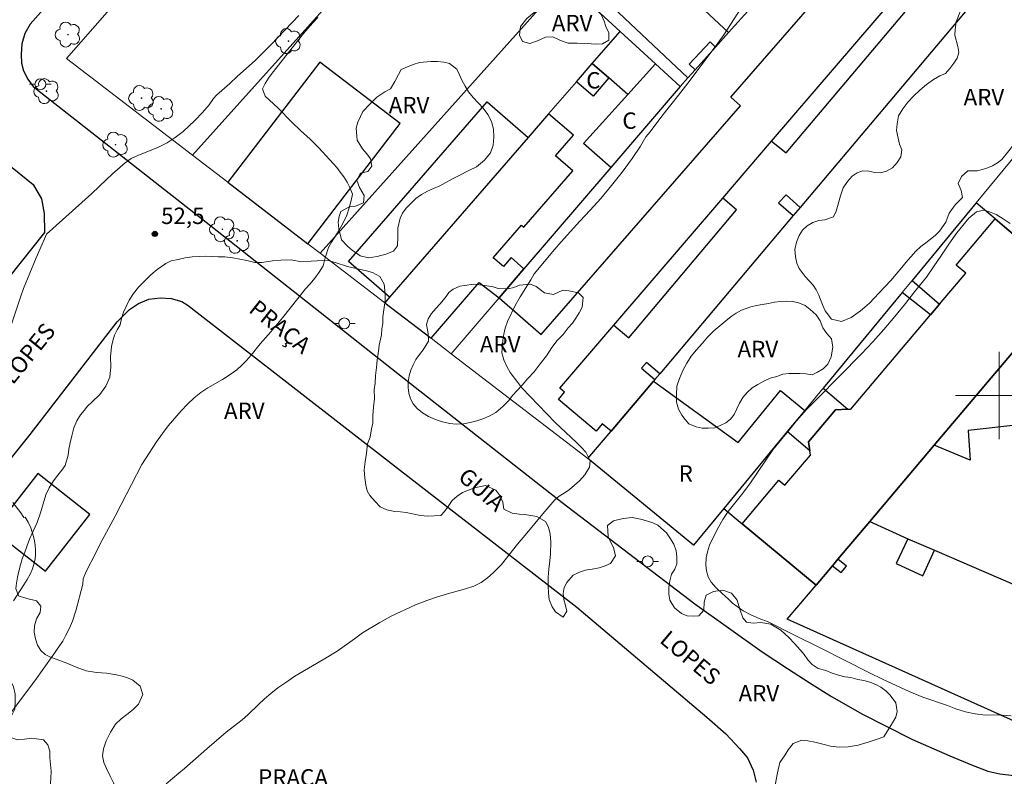
# Model space of a CAD drawing. Units: metres. Extents: x 279256 to 279772, y 1670456 to 1671021.
# Drawn here: x 279510 to 279600, y 1670865 to 1670934 of the extents above; entities that cross this region are included whole.
import ezdxf

# ---------------------------------------------------------------- set-up
doc = ezdxf.new("R2010")
doc.units = ezdxf.units.M
doc.header["$MEASUREMENT"] = 0
for name, color, linetype, lineweight, true_color in [('Arvores_Isoladas', 7, 'Continuous', 18, 0x00ff33), ('Curvas_Intermediarias', 7, 'Continuous', 9, 0x783c14), ('Pto_Cotado', 7, 'Continuous', 9, 0x783c14), ('Topon_Pto_Cotado', 7, 'Continuous', 9, 0x783c14), ('Topon_Vegetacao', 7, 'Continuous', 9, 0x00ff33), ('Vegetacao', 7, 'Orla8', 9, 0x00ff33)]:
    doc.layers.add(name, color=color, linetype=linetype, lineweight=lineweight, true_color=true_color)
for name, color, linetype, lineweight in [('Edificacoes', 7, 'Continuous', 30), ('Malha_Coordenadas', 7, 'Continuous', 15), ('Muro_Grade', 8, 'Continuous', 20), ('Pavimentacao_Asfaltica_Mfio', 10, 'Continuous', 30), ('Pavimentacao_Nao_Asfaltica_Mfio', 10, 'Continuous', 30), ('Poste', 7, 'Continuous', 9), ('Topon_de_Vias', 7, 'Continuous', 9), ('Topon_Fundacao_Const_Ruinas', 7, 'Continuous', 9), ('Topon_Praca_Parque', 7, 'Continuous', 9)]:
    doc.layers.add(name, color=color, linetype=linetype, lineweight=lineweight)
doc.styles.add('Arial', font='arial.ttf', dxfattribs={"height": 1.5})
doc.styles.get("Standard").update_dxf_attribs({"font": 'arial.ttf'})
doc.linetypes.add('Orla8', pattern='A,6,-0.5,["V",Standard,S=1,R=0,X=-0.5,Y=-1],-0.5,6,-0.5,["V",Standard,S=1,R=0,X=-0.5,Y=-1],-0.5', length=14)

# ---------------------------------------------------------------- blocks, each defined once
blk = doc.blocks.new('Cotas')
at = {"layer": 'Pto_Cotado'}
blk.add_hatch(color=256, dxfattribs=at).paths.add_polyline_path([(0, 0.24, 1), (0, -0.24, 1)])
at = {"layer": 'Pto_Cotado', "lineweight": -3}
blk.add_lwpolyline([(0, -0.24, -1), (0, 0.24, -1)], format="xyb", close=True, dxfattribs=at)
blk = doc.blocks.new('Poste')
at = {"layer": 'Poste'}
for points in [[(-0.5, 0), (-1, 0)], [(0.5, 0), (1, 0)]]:
    blk.add_lwpolyline(points, dxfattribs=at)
blk.add_lwpolyline([(0, 0.5, 1), (0, -0.5, 1)], format="xyb", close=True, dxfattribs=at)
blk = doc.blocks.new('Arvore')
at = {"layer": 'Arvores_Isoladas'}
blk.add_lwpolyline([(-0.718, 0.493, 0.872324), (-0.722, -0.551, 0.862983), (0.284, -0.827, 0.900105), (0.89, 0.029, 0.863155), (0.262, 0.861, 0.882486)], format="xyb", close=True, dxfattribs=at)
blk.add_circle((0, 0), 0.0286, dxfattribs=at)

msp = doc.modelspace()

# ---------------------------------------------------------------- linework, layer by layer
at = {"layer": 'Curvas_Intermediarias', "flags": 128}
for points, elevation in [([(279576.697, 1670935.943), (279574.781, 1670933.028), (279574.007, 1670931.903), (279571.486, 1670928.578), (279570.656, 1670927.497), (279569.127, 1670925.569), (279568.035, 1670924.135), (279567.648, 1670923.68), (279567.155, 1670922.826), (279566.388, 1670921.694), (279565.489, 1670920.455), (279564.516, 1670919.216), (279563.536, 1670918.035), (279562.544, 1670916.954), (279561.602, 1670915.962), (279559.898, 1670914.061), (279559.093, 1670913.132), (279557.771, 1670911.527), (279557.409, 1670911.122), (279557.103, 1670910.585), (279556.154, 1670909.029), (279555.686, 1670908.226), (279554.993, 1670906.777), (279554.781, 1670906.17), (279554.638, 1670905.606), (279554.538, 1670905.049), (279554.456, 1670903.889), (279554.643, 1670903.268), (279554.917, 1670902.646), (279555.235, 1670902.094), (279555.915, 1670901.185), (279556.308, 1670900.709), (279559.338, 1670897.531), (279560.318, 1670896.596), (279561.315, 1670895.68), (279561.771, 1670895.229), (279562.163, 1670894.79), (279562.537, 1670894.003), (279562.481, 1670893.427), (279562.069, 1670892.719), (279561.589, 1670892.182), (279560.665, 1670891.399), (279560.166, 1670891.046), (279559.711, 1670890.787), (279559.33, 1670890.427), (279558.226, 1670889.157), (279556.747, 1670887.394), (279555.911, 1670886.383), (279554.438, 1670884.513), (279553.677, 1670883.742), (279553.159, 1670883.306), (279552.56, 1670882.878), (279551.886, 1670882.55), (279551.144, 1670882.28), (279549.497, 1670881.829), (279548.58, 1670881.56), (279547.582, 1670881.234), (279546.54, 1670880.813), (279544.338, 1670879.787), (279543.284, 1670879.214), (279541.693, 1670878.262), (279540.963, 1670877.713), (279539.366, 1670876.578), (279538.38, 1670875.96), (279535.516, 1670874.29), (279534.674, 1670873.729), (279533.944, 1670873.218), (279533.289, 1670872.707), (279532.733, 1670872.221), (279532.184, 1670871.716), (279531.186, 1670870.756), (279530.674, 1670870.301), (279529.227, 1670869.166), (279527.449, 1670867.632), (279525.409, 1670865.832), (279524.866, 1670865.41), (279523.725, 1670864.45)], 51), ([(279535.875, 1670934.797), (279533.343, 1670932.136), (279532.485, 1670931.264), (279531.858, 1670930.673), (279530.251, 1670929.236), (279529.549, 1670928.571), (279528.34, 1670927.479), (279528.042, 1670927.189), (279527.649, 1670926.611), (279527.038, 1670925.9), (279526.353, 1670925.177), (279525.268, 1670924.162), (279524.551, 1670923.623), (279523.797, 1670923.136), (279523.006, 1670922.738), (279521.111, 1670921.98), (279520.513, 1670921.702), (279519.952, 1670921.309), (279518.793, 1670920.295), (279517.603, 1670919.172), (279516.87, 1670918.46)], 53), ([(279509.459, 1670870.894), (279511.681, 1670873.861), (279513.344, 1670876.175), (279513.955, 1670877.061), (279514.241, 1670877.513), (279514.509, 1670877.974), (279514.754, 1670878.446), (279514.953, 1670878.889), (279515.129, 1670879.342), (279515.432, 1670880.275), (279516.092, 1670882.729), (279516.108, 1670883.214), (279516.394, 1670883.875), (279517.274, 1670885.584), (279517.654, 1670886.366), (279519.051, 1670888.958), (279519.587, 1670890.026), (279521.489, 1670893.679), (279522.841, 1670895.756), (279523.371, 1670896.499), (279523.914, 1670897.217), (279525.085, 1670898.587), (279525.659, 1670899.197), (279526.27, 1670899.767), (279526.881, 1670900.262), (279527.535, 1670900.686), (279528.881, 1670901.458), (279529.573, 1670901.908), (279530.177, 1670902.345), (279530.682, 1670902.795), (279531.069, 1670903.188), (279531.511, 1670903.69), (279532.334, 1670904.718), (279533.307, 1670905.81), (279534.379, 1670907.105), (279536.492, 1670909.752), (279536.903, 1670910.221), (279537.333, 1670910.748), (279537.745, 1670911.294), (279538.088, 1670911.872), (279538.281, 1670912.604), (279538.599, 1670913.538), (279538.874, 1670914.021), (279539.578, 1670915.133), (279539.933, 1670915.787), (279540.251, 1670916.505), (279540.482, 1670917.186), (279540.657, 1670917.847), (279540.769, 1670918.432), (279540.539, 1670919.038), (279540.29, 1670919.522), (279539.979, 1670920.007), (279539.667, 1670920.454), (279539.337, 1670920.856), (279537.687, 1670922.676), (279537.3, 1670923.072), (279536.908, 1670923.461), (279536.03, 1670924.26), (279535.264, 1670924.994), (279533.937, 1670926.329), (279532.785, 1670927.409), (279532.536, 1670928.072), (279532.773, 1670928.567), (279533.091, 1670929.056), (279533.434, 1670929.52), (279536.307, 1670933.132), (279537.143, 1670934.109), (279537.598, 1670934.598)], 52), ([(279516.87, 1670918.46), (279512.765, 1670914.762), (279512.567, 1670914.335), (279511.817, 1670912.607), (279510.658, 1670909.781), (279510.368, 1670908.988), (279509.972, 1670907.804), (279509.597, 1670906.613), (279509.242, 1670905.415), (279509.002, 1670904.547), (279507.197, 1670902.364), (279505.943, 1670898.715)], 53), ([(279601.114, 1670870.66), (279599.868, 1670870.752), (279598.765, 1670870.736), (279597.799, 1670870.846), (279596.914, 1670871.039), (279596.048, 1670871.301), (279595.276, 1670871.607), (279593.014, 1670872.38), (279591.762, 1670872.885), (279589.338, 1670874.013), (279588.192, 1670874.574), (279583.606, 1670876.881), (279581.202, 1670878.066), (279578.847, 1670879.277), (279578.018, 1670879.589), (279577.258, 1670879.908), (279576.567, 1670880.284), (279575.589, 1670880.978), (279575.177, 1670881.372), (279574.629, 1670881.855), (279574.087, 1670882.382), (279573.645, 1670882.91), (279573.365, 1670883.398), (279573.21, 1670883.938), (279573.141, 1670884.502), (279573.179, 1670885.123), (279573.304, 1670885.693), (279573.491, 1670886.276), (279573.722, 1670886.814), (279574.296, 1670887.953), (279574.695, 1670888.636), (279575.194, 1670889.383), (279576.523, 1670891.059), (279577.24, 1670892.001), (279579.286, 1670895.012), (279579.828, 1670895.689), (279580.601, 1670896.612), (279581.462, 1670897.687), (279582.372, 1670898.699), (279583.364, 1670899.729), (279587.398, 1670903.806), (279588.433, 1670904.893), (279589.437, 1670906.025), (279590.466, 1670907.233), (279591.426, 1670908.422), (279592.262, 1670909.497), (279593.347, 1670910.838), (279594.008, 1670911.761), (279594.719, 1670912.849), (279595.468, 1670913.95), (279596.148, 1670914.892), (279597.233, 1670916.22), (279597.95, 1670916.795), (279598.617, 1670916.952), (279599.115, 1670916.824), (279599.726, 1670916.556), (279600.373, 1670916.174), (279601.034, 1670915.754)], 51), ([(279509.679, 1670890.186), (279510.414, 1670889.241), (279510.688, 1670888.82), (279510.807, 1670888.841), (279511.08, 1670888.382), (279511.323, 1670887.868), (279511.46, 1670887.492), (279511.575, 1670887.095), (279511.665, 1670886.686), (279511.727, 1670886.268), (279511.758, 1670885.85), (279511.756, 1670885.436), (279511.718, 1670885.034), (279511.64, 1670884.65), (279511.473, 1670884.136), (279511.251, 1670883.634), (279510.986, 1670883.141), (279510.691, 1670882.654), (279509.747, 1670881.208)], 53)]:
    msp.add_lwpolyline(points, dxfattribs=dict(at, elevation=elevation))
at = {"layer": 'Edificacoes', "flags": 128}
for points in [[(279558.05, 1670905.582), (279576.324, 1670926.523), (279575.423, 1670927.31), (279588.485, 1670942.279), (279587.685, 1670942.977), (279588.464, 1670943.869), (279589.292, 1670943.146), (279593.876, 1670948.399), (279591.158, 1670951.001), (279583.833, 1670942.827), (279581.745, 1670940.496), (279579.314, 1670937.784), (279575.225, 1670933.22), (279574.036, 1670931.894), (279572.178, 1670929.821), (279571.509, 1670929.074), (279570.789, 1670928.271), (279564.451, 1670920.881), (279556.488, 1670911.598), (279554.206, 1670908.937)], [(279574.036, 1670931.894), (279573.53, 1670932.363), (279571.626, 1670930.342), (279572.178, 1670929.821), (279571.509, 1670929.074), (279561.991, 1670938.042), (279565.192, 1670941.44), (279571.138, 1670935.839), (279571.753, 1670936.491), (279575.225, 1670933.22)], [(279571.429, 1670936.796), (279575.722, 1670941.158), (279579.314, 1670937.784), (279575.225, 1670933.22), (279571.753, 1670936.491)], [(279568.478, 1670901.464), (279568.349, 1670901.312), (279564.467, 1670896.714), (279563.653, 1670897.401), (279563.089, 1670896.733), (279559.647, 1670899.64), (279560.206, 1670900.303), (279559.773, 1670900.669), (279564.724, 1670906.442), (279574.691, 1670918.062), (279579.171, 1670923.286), (279590.702, 1670936.729), (279593.905, 1670940.463), (279597.591, 1670937.35), (279596.549, 1670936.116), (279597.244, 1670935.529), (279581.775, 1670917.211), (279581.158, 1670916.481), (279568.923, 1670901.991)], [(279568.527, 1670930.352), (279566.012, 1670927.566), (279564.271, 1670929.066), (279562.742, 1670930.393), (279565.29, 1670933.33)], [(279529.356, 1670919.511), (279536.695, 1670913.884), (279545.136, 1670924.892), (279537.798, 1670930.519)], [(279561.292, 1670928.723), (279562.742, 1670930.393), (279564.271, 1670929.066), (279562.822, 1670927.395)], [(279561.955, 1670923.071), (279566.012, 1670927.566), (279568.527, 1670930.352), (279570.789, 1670928.271), (279564.451, 1670920.881)], [(279540.43, 1670912.266), (279553.116, 1670926.884), (279556.87, 1670923.627), (279544.184, 1670909.009)], [(279544.184, 1670909.009), (279543.731, 1670908.488), (279547.976, 1670905.233), (279552.396, 1670910.343), (279554.206, 1670908.937), (279556.488, 1670911.598), (279555.319, 1670912.617), (279554.601, 1670911.79), (279553.679, 1670912.591), (279556.267, 1670915.573), (279556.466, 1670915.4), (279560.955, 1670920.572), (279559.389, 1670921.931), (279561.026, 1670923.817), (279558.749, 1670925.793), (279556.87, 1670923.627)], [(279606.599, 1670910.287), (279600.489, 1670915.444), (279599.647, 1670916.155), (279597.902, 1670917.628), (279592.031, 1670910.522), (279594.555, 1670908.369), (279593.713, 1670907.371), (279591.133, 1670909.435), (279583.89, 1670900.668), (279586.156, 1670898.738), (279585.028, 1670898.678), (279582.551, 1670895.745), (279582.667, 1670894.939), (279580.599, 1670896.685), (279574.781, 1670889.643), (279576.472, 1670888.24), (279583.239, 1670882.626), (279584.739, 1670884.402), (279585.239, 1670884.994), (279588.17, 1670888.465), (279594.065, 1670895.445), (279601.462, 1670904.203)], [(279585.239, 1670884.994), (279584.739, 1670884.402), (279583.239, 1670882.626), (279576.472, 1670888.24), (279579.831, 1670892.255), (279580.393, 1670891.781), (279582.724, 1670894.541), (279582.667, 1670894.939), (279582.551, 1670895.745), (279585.028, 1670898.678), (279586.156, 1670898.738), (279586.435, 1670898.753), (279593.713, 1670907.371), (279594.555, 1670908.369), (279596.946, 1670911.199), (279596.079, 1670911.931), (279599.647, 1670916.155), (279600.489, 1670915.444), (279606.599, 1670910.287), (279601.462, 1670904.203), (279594.065, 1670895.445), (279588.17, 1670888.465)], [(279568.349, 1670901.312), (279576.096, 1670895.692), (279579.997, 1670900.445), (279582.207, 1670898.631), (279580.599, 1670896.685), (279574.781, 1670889.643), (279572.007, 1670886.286), (279562.352, 1670894.21), (279564.467, 1670896.714)], [(279603.552, 1670881.755), (279602.627, 1670891.69), (279602.102, 1670897.327), (279597.166, 1670896.78), (279597.342, 1670894.075), (279594.065, 1670895.445), (279588.17, 1670888.465), (279591.655, 1670886.879), (279594.074, 1670885.844)], [(279511.958, 1670892.84), (279507.884, 1670887.645), (279512.661, 1670883.9), (279516.734, 1670889.095)], [(279591.655, 1670886.879), (279590.593, 1670884.619), (279593.016, 1670883.488), (279594.074, 1670885.844), (279603.552, 1670881.755), (279603.897, 1670878.057), (279604.236, 1670874.416), (279604.688, 1670869.561), (279603.764, 1670869.108), (279580.602, 1670879.504), (279583.239, 1670882.626), (279584.739, 1670884.402), (279585.533, 1670883.797), (279586.032, 1670884.382), (279585.239, 1670884.994), (279588.17, 1670888.465)]]:
    msp.add_lwpolyline(points, close=True, dxfattribs=at)
msp.add_lwpolyline([(279597.244, 1670935.529), (279581.775, 1670917.211), (279580.489, 1670918.377), (279579.789, 1670917.637), (279581.158, 1670916.481), (279568.923, 1670901.991), (279567.708, 1670903.018), (279567.263, 1670902.491), (279568.478, 1670901.464), (279568.349, 1670901.312), (279564.467, 1670896.714), (279563.653, 1670897.401), (279563.089, 1670896.733), (279559.647, 1670899.64), (279560.206, 1670900.303), (279559.773, 1670900.669), (279564.724, 1670906.442), (279566.09, 1670905.283), (279575.965, 1670916.977), (279574.691, 1670918.062), (279579.171, 1670923.286), (279580.504, 1670922.198), (279591.928, 1670935.727)], dxfattribs=at)
at = {"layer": 'Malha_Coordenadas', "flags": 128}
for points in [[(279600, 1670904), (279600, 1670896)], [(279604, 1670900), (279596, 1670900)]]:
    msp.add_lwpolyline(points, dxfattribs=at)
at = {"layer": 'Muro_Grade', "flags": 128}
for points in [[(279588.463, 1671016.094), (279582.299, 1671008.812), (279579.588, 1671005.61), (279575.975, 1671001.417), (279567.518, 1670991.6), (279559.186, 1670981.93), (279551.592, 1670973.114), (279548.325, 1670969.323), (279547.45, 1670968.306), (279547.165, 1670967.981), (279543.166, 1670963.421), (279538.44, 1670958.032), (279514.591, 1670930.834)], [(279575.225, 1670933.22), (279571.753, 1670936.491), (279571.429, 1670936.796), (279561.245, 1670946.389), (279558.905, 1670948.594), (279552.946, 1670954.208), (279552.802, 1670954.344), (279551.351, 1670955.71), (279545.549, 1670961.176), (279543.166, 1670963.421)], [(279570.789, 1670928.271), (279568.527, 1670930.352), (279565.29, 1670933.33), (279560.198, 1670938.015), (279549.427, 1670947.924), (279538.44, 1670958.032)], [(279591.158, 1670951.001), (279583.833, 1670942.827), (279581.745, 1670940.496), (279579.314, 1670937.784), (279575.225, 1670933.22), (279574.036, 1670931.894), (279572.178, 1670929.821), (279571.509, 1670929.074), (279570.789, 1670928.271), (279564.451, 1670920.881), (279556.488, 1670911.598), (279554.206, 1670908.937), (279549.817, 1670903.821)], [(279526.132, 1670921.984), (279549.427, 1670947.924)], [(279562.352, 1670894.21), (279564.467, 1670896.714), (279568.349, 1670901.312), (279568.478, 1670901.464), (279568.923, 1670901.991), (279581.158, 1670916.481), (279581.775, 1670917.211), (279597.244, 1670935.529), (279601.653, 1670940.751)], [(279560.198, 1670938.015), (279537.811, 1670913.028)], [(279543.731, 1670908.488), (279544.184, 1670909.009), (279556.87, 1670923.627), (279558.749, 1670925.793), (279561.292, 1670928.723), (279562.742, 1670930.393), (279565.29, 1670933.33)], [(279572.007, 1670886.286), (279574.781, 1670889.643), (279580.599, 1670896.685), (279582.207, 1670898.631), (279583.89, 1670900.668), (279591.133, 1670909.435), (279592.031, 1670910.522), (279597.902, 1670917.628), (279610.112, 1670932.406)], [(279514.591, 1670930.834), (279526.132, 1670921.984), (279529.356, 1670919.511), (279536.695, 1670913.884), (279537.811, 1670913.028), (279543.731, 1670908.488), (279547.976, 1670905.233), (279549.817, 1670903.821), (279562.352, 1670894.21), (279572.007, 1670886.286)], [(279618.386, 1670924.244), (279614.613, 1670919.776), (279611.602, 1670916.211), (279606.599, 1670910.287), (279601.462, 1670904.203), (279594.065, 1670895.445), (279588.17, 1670888.465), (279585.239, 1670884.994), (279584.739, 1670884.402), (279583.239, 1670882.626), (279580.602, 1670879.504)]]:
    msp.add_lwpolyline(points, dxfattribs=at)
at = {"layer": 'Pavimentacao_Asfaltica_Mfio', "flags": 128}
for points in [[(279517.208, 1670940.703), (279511.266, 1670934.001), (279510.784, 1670933.133), (279510.488, 1670932.192), (279510.423, 1670931.235), (279510.471, 1670930.427), (279510.656, 1670929.712), (279511.033, 1670928.962), (279511.547, 1670928.297), (279527.815, 1670915.527), (279546.11, 1670901.09), (279559.998, 1670890.2), (279572.128, 1670880.913), (279578.31, 1670876.526), (279580.627, 1670874.992), (279582.596, 1670873.706), (279584.65, 1670872.448), (279587.492, 1670870.814), (279589.615, 1670869.759), (279592.081, 1670868.501), (279595.493, 1670866.995), (279597.473, 1670866.179), (279598.959, 1670865.602), (279600.064, 1670865.357), (279601.372, 1670865.215)], [(279485.244, 1670937.808), (279486.609, 1670937.668), (279488.192, 1670937.312), (279489.962, 1670936.173), (279508.975, 1670921.384), (279511.537, 1670919.301), (279512.315, 1670918.001), (279512.558, 1670916.666), (279512.582, 1670914.925), (279496.392, 1670894.61), (279479.191, 1670873.029), (279478.511, 1670872.378), (279477.725, 1670872.07), (279477.083, 1670871.946)], [(279523.159, 1670908.947), (279524.184, 1670908.868), (279525.144, 1670908.608), (279525.731, 1670908.236), (279544.899, 1670893.334), (279561.345, 1670880.624), (279573.243, 1670870.552), (279574.97, 1670869.017), (279576.241, 1670867.686), (279576.958, 1670866.815), (279577.486, 1670865.683), (279577.756, 1670864.585)]]:
    msp.add_lwpolyline(points, dxfattribs=at)
at = {"layer": 'Pavimentacao_Nao_Asfaltica_Mfio', "flags": 128}
msp.add_lwpolyline([(279500.055, 1670882.486), (279511.249, 1670896.418), (279519.229, 1670906.741), (279520.352, 1670907.872), (279521.178, 1670908.409), (279522.134, 1670908.812), (279523.159, 1670908.947)], dxfattribs=at)
at = {"layer": 'Vegetacao', "flags": 128}
for points in [[(279607.635, 1670948.173), (279608.371, 1670947.786), (279608.894, 1670947.411), (279609.452, 1670947.041), (279610.055, 1670946.683), (279610.646, 1670946.428), (279611.197, 1670946.231), (279611.707, 1670946.108), (279612.217, 1670945.969), (279612.719, 1670945.829), (279613.225, 1670945.678), (279613.763, 1670945.485), (279614.285, 1670945.267), (279614.832, 1670945.024), (279615.407, 1670944.786), (279616.022, 1670944.506), (279616.649, 1670944.198), (279617.273, 1670943.795), (279617.795, 1670943.363), (279618.24, 1670942.86), (279618.616, 1670942.304), (279618.968, 1670941.723), (279619.332, 1670941.072), (279619.615, 1670940.437), (279619.809, 1670939.95), (279620.29, 1670938.932), (279620.529, 1670938.219), (279620.784, 1670937.399), (279621.022, 1670936.595), (279621.216, 1670935.82), (279621.386, 1670935.086), (279621.474, 1670934.418), (279621.498, 1670933.766), (279621.437, 1670933.152), (279621.307, 1670932.557), (279621.113, 1670931.914), (279620.793, 1670931.241), (279620.335, 1670930.56), (279619.772, 1670929.845), (279619.168, 1670929.189), (279618.605, 1670928.672), (279617.924, 1670928.16), (279617.167, 1670927.717), (279616.402, 1670927.266), (279615.612, 1670926.857), (279614.81, 1670926.484), (279614.073, 1670926.062), (279613.304, 1670925.682), (279612.478, 1670925.425), (279611.68, 1670925.172), (279610.813, 1670924.997), (279609.963, 1670924.773), (279609.003, 1670924.644), (279608.169, 1670924.428), (279607.428, 1670924.332), (279606.537, 1670924.166), (279605.788, 1670924.136), (279605.011, 1670924.192), (279604.254, 1670924.195), (279603.452, 1670924.186), (279602.788, 1670923.946), (279602.213, 1670923.631), (279601.662, 1670923.251), (279601.233, 1670922.83), (279600.893, 1670922.384), (279600.269, 1670921.615), (279599.864, 1670921.285), (279599.386, 1670921.028), (279598.88, 1670920.809), (279598.013, 1670920.568), (279597.155, 1670920.567), (279596.575, 1670920.059), (279596.259, 1670919.39), (279596.526, 1670918.772), (279596.639, 1670918.112), (279595.971, 1670917.464), (279595.428, 1670916.696), (279595.112, 1670915.862), (279594.557, 1670915.04), (279594.156, 1670914.656), (279593.714, 1670914.297), (279593.289, 1670913.97), (279592.835, 1670913.623), (279592.39, 1670913.202), (279591.92, 1670912.689), (279591.45, 1670912.161), (279591.085, 1670911.723), (279590.587, 1670911.091), (279590.076, 1670910.521), (279589.546, 1670909.955), (279589.023, 1670909.398), (279588.553, 1670908.902), (279588.128, 1670908.46), (279587.719, 1670908.092), (279587.298, 1670907.753), (279586.88, 1670907.435), (279586.455, 1670907.142), (279585.572, 1670906.753), (279584.641, 1670906.982), (279584.075, 1670907.748), (279583.873, 1670908.235), (279583.48, 1670909.179), (279583.258, 1670909.653), (279582.975, 1670910.106), (279582.246, 1670910.897), (279581.684, 1670911.618), (279581.49, 1670912.112), (279581.348, 1670912.702), (279581.312, 1670913.374), (279581.446, 1670914.038), (279581.685, 1670914.629), (279582.006, 1670915.136), (279582.439, 1670915.529), (279582.945, 1670915.839), (279583.496, 1670916.03), (279584.03, 1670916.08), (279584.852, 1670916.366), (279585.075, 1670916.882), (279585.278, 1670917.517), (279585.465, 1670918.268), (279585.716, 1670919.019), (279586.117, 1670919.601), (279586.535, 1670920.06), (279587.021, 1670920.382), (279587.531, 1670920.556), (279588.081, 1670920.524), (279588.624, 1670920.401), (279589.134, 1670920.394), (279589.693, 1670920.535), (279590.231, 1670920.837), (279590.677, 1670921.324), (279590.993, 1670921.836), (279591.083, 1670922.48), (279590.897, 1670923.016), (279590.775, 1670923.552), (279590.606, 1670924.253), (279590.663, 1670924.871), (279590.801, 1670925.606), (279591.174, 1670926.233), (279591.635, 1670926.836), (279592.166, 1670927.402), (279592.745, 1670927.96), (279593.365, 1670928.476), (279593.993, 1670928.91), (279594.592, 1670929.274), (279595.094, 1670929.473), (279595.487, 1670929.923), (279595.86, 1670930.419), (279596.164, 1670930.885), (279596.306, 1670931.385), (279596.229, 1670931.949), (279595.942, 1670932.976), (279595.987, 1670933.516), (279596.06, 1670934.218), (279596.466, 1670935.208), (279596.847, 1670935.894), (279597.187, 1670936.711), (279597.536, 1670937.586), (279597.885, 1670938.535), (279598.221, 1670939.538), (279598.582, 1670940.45), (279598.878, 1670941.205), (279599.121, 1670941.717), (279599.478, 1670942.46), (279599.859, 1670943.277), (279600.353, 1670944.012), (279600.815, 1670944.73), (279601.232, 1670945.453), (279601.613, 1670946.113), (279601.974, 1670946.72), (279602.375, 1670947.22), (279602.768, 1670947.662), (279603.173, 1670948.025), (279603.627, 1670948.307), (279604.526, 1670948.613), (279605.323, 1670948.759), (279605.971, 1670948.743), (279606.558, 1670948.724)], [(279561.978, 1670936.319), (279562.537, 1670935.862), (279562.962, 1670935.509), (279563.549, 1670934.867), (279563.841, 1670934.264), (279563.979, 1670933.777), (279564.275, 1670933.21), (279564.259, 1670932.534), (279563.679, 1670932.204), (279563.019, 1670932.154), (279562.27, 1670932.212), (279561.367, 1670932.246), (279560.528, 1670932.246), (279559.832, 1670932.481), (279559.123, 1670932.843), (279558.447, 1670932.794), (279557.718, 1670932.468), (279557.029, 1670932.216), (279556.357, 1670932.409), (279556.081, 1670932.972), (279556.162, 1670933.779), (279556.762, 1670934.501), (279557.414, 1670935.07), (279558.009, 1670935.731), (279558.564, 1670936.301), (279558.989, 1670936.64), (279559.621, 1670936.934), (279560.167, 1670937.042), (279560.779, 1670937.001), (279561.334, 1670936.871)], [(279546.337, 1670930.305), (279546.924, 1670930.488), (279547.957, 1670930.577), (279548.557, 1670930.573), (279549.14, 1670930.521), (279549.679, 1670930.398), (279550.347, 1670929.863), (279550.566, 1670929.4), (279550.797, 1670928.858), (279551.092, 1670928.309), (279551.42, 1670927.792), (279551.85, 1670927.27), (279552.295, 1670926.797), (279552.765, 1670926.308), (279553.182, 1670925.725), (279553.502, 1670925.084), (279553.689, 1670924.382), (279553.738, 1670923.657), (279553.669, 1670922.903), (279553.414, 1670922.208), (279552.871, 1670921.526), (279552.154, 1670920.933), (279551.429, 1670920.578), (279550.551, 1670920.142), (279549.943, 1670919.824), (279549.336, 1670919.489), (279548.781, 1670919.191), (279548.19, 1670918.956), (279547.667, 1670918.691), (279547.112, 1670918.401), (279546.59, 1670918.029), (279546.112, 1670917.578), (279545.691, 1670917.135), (279545.351, 1670916.692), (279545.148, 1670916.24), (279544.946, 1670915.326), (279544.938, 1670914.51), (279544.918, 1670913.681), (279544.541, 1670913.201), (279543.836, 1670912.933), (279543.051, 1670912.731), (279542.241, 1670912.604), (279541.487, 1670912.781), (279540.75, 1670913.288), (279540.369, 1670913.628), (279539.77, 1670914.258), (279539.543, 1670915.265), (279539.486, 1670915.851), (279539.559, 1670916.378), (279539.725, 1670916.851), (279540.527, 1670917.308), (279541.062, 1670917.33), (279541.799, 1670917.647), (279541.855, 1670918.315), (279541.418, 1670919.026), (279541.183, 1670919.712), (279541.523, 1670920.336), (279542.187, 1670920.498), (279542.564, 1670920.986), (279542.422, 1670921.65), (279542.098, 1670922.114), (279541.713, 1670922.565), (279541.215, 1670923.364), (279541.134, 1670924.469), (279541.275, 1670925.024), (279541.502, 1670925.534), (279541.741, 1670926.007), (279542.373, 1670926.679), (279543.021, 1670927.302), (279543.737, 1670927.797), (279544.276, 1670928.079), (279544.657, 1670928.736), (279544.997, 1670929.377), (279545.256, 1670929.837)], [(279498.495, 1670877.256), (279498.998, 1670877.091), (279499.419, 1670876.843), (279499.873, 1670876.414), (279500.088, 1670875.907), (279500.209, 1670875.142), (279500.31, 1670874.323), (279500.902, 1670873.737), (279501.433, 1670873.592), (279501.972, 1670873.603), (279502.669, 1670873.552), (279503.285, 1670873.633), (279503.978, 1670873.603), (279504.57, 1670873.618), (279505.486, 1670873.665), (279506.231, 1670873.664), (279506.795, 1670873.848), (279507.451, 1670874.027), (279508.112, 1670874.137), (279508.627, 1670874.214), (279509.522, 1670873.772), (279509.741, 1670873.319), (279509.903, 1670872.644), (279509.887, 1670872.018), (279509.85, 1670871.282), (279509.461, 1670870.468), (279509.319, 1670869.896), (279509.339, 1670869.135), (279509.582, 1670868.641), (279510.108, 1670868.467), (279510.741, 1670868.515), (279511.414, 1670868.604), (279512.475, 1670868.462), (279512.889, 1670868), (279513.051, 1670867.432), (279513.075, 1670866.814), (279513.2, 1670865.6), (279513.151, 1670864.925), (279513.106, 1670864.139), (279512.794, 1670863.609), (279512.433, 1670863.203), (279512.072, 1670862.845), (279511.756, 1670862.015), (279512.153, 1670861.314), (279513.012, 1670860.934), (279513.539, 1670860.826), (279514.593, 1670860.692), (279515.626, 1670860.496), (279516.688, 1670860.461), (279517.26, 1670860.538), (279517.787, 1670860.735), (279518.289, 1670861.129), (279518.76, 1670861.671), (279519.1, 1670862.378), (279519.368, 1670863.357), (279519.17, 1670863.838), (279518.89, 1670864.518), (279518.57, 1670865.189), (279518.258, 1670865.828), (279518.011, 1670866.4), (279517.89, 1670867.001), (279517.979, 1670867.651), (279518.231, 1670868.367), (279518.608, 1670869.16), (279519.078, 1670869.908), (279519.593, 1670870.389), (279520.124, 1670870.787), (279520.696, 1670871.25), (279521.174, 1670871.735), (279521.576, 1670872.619), (279521.333, 1670873.376), (279520.652, 1670873.921), (279520.19, 1670874.128), (279519.679, 1670874.302), (279519.161, 1670874.418), (279518.245, 1670874.56), (279517.349, 1670874.64), (279516.397, 1670874.778), (279515.485, 1670875.105), (279514.609, 1670875.494), (279514.127, 1670875.672), (279513.645, 1670875.85), (279513.138, 1670876.036), (279512.648, 1670876.288), (279512.235, 1670876.651), (279511.939, 1670877.141), (279511.745, 1670877.718), (279511.639, 1670878.319), (279511.664, 1670878.919), (279511.83, 1670879.54), (279512.183, 1670880.128), (279512.248, 1670880.704), (279511.827, 1670881.199), (279510.951, 1670881.398), (279510.181, 1670881.655), (279509.959, 1670882.31), (279510.024, 1670882.812), (279510.109, 1670883.359), (279510.222, 1670883.918), (279510.369, 1670884.494), (279510.543, 1670885.024), (279510.75, 1670885.571), (279510.961, 1670886.163), (279511.196, 1670886.829), (279511.525, 1670887.557), (279511.902, 1670888.367), (279512.222, 1670889.251), (279512.462, 1670890.069), (279512.709, 1670890.888), (279512.993, 1670891.537), (279513.386, 1670892.182), (279513.796, 1670892.712), (279514.173, 1670893.16), (279514.465, 1670893.587), (279514.741, 1670894.517), (279514.806, 1670895.068), (279514.923, 1670895.648), (279515.069, 1670896.306), (279515.272, 1670897.022), (279515.54, 1670897.688), (279515.881, 1670898.23), (279516.197, 1670898.633), (279516.521, 1670899.027), (279516.923, 1670899.393), (279517.652, 1670900.099), (279518.192, 1670900.859), (279518.544, 1670901.677), (279518.646, 1670902.619), (279518.63, 1670903.533), (279518.711, 1670904.479), (279518.825, 1670905.005), (279518.991, 1670905.519), (279519.235, 1670906.013), (279519.494, 1670906.473), (279519.62, 1670907.028), (279519.823, 1670907.612), (279520.05, 1670908.155), (279520.338, 1670908.726), (279520.715, 1670909.322), (279521.198, 1670909.91), (279521.753, 1670910.489), (279522.321, 1670911.047), (279522.88, 1670911.531), (279523.695, 1670912.077), (279524.169, 1670912.327), (279524.83, 1670912.437), (279525.454, 1670912.592), (279526.094, 1670912.697), (279526.727, 1670912.729), (279527.29, 1670912.748), (279527.894, 1670912.726), (279528.486, 1670912.7), (279529.098, 1670912.678), (279529.815, 1670912.582), (279530.467, 1670912.478), (279531.096, 1670912.366), (279531.829, 1670912.179), (279532.474, 1670912.165), (279533.471, 1670912.311), (279534.212, 1670912.388), (279535.177, 1670912.427), (279536.117, 1670912.244), (279537.009, 1670912.291), (279537.552, 1670912.315), (279538.079, 1670912.355), (279538.642, 1670912.308), (279539.21, 1670912.167), (279540.34, 1670911.798), (279541.11, 1670911.632), (279542.079, 1670911.412), (279542.61, 1670911.267), (279543.274, 1670910.895), (279543.684, 1670910.191), (279543.781, 1670909.302), (279543.776, 1670908.763), (279543.707, 1670908.257), (279543.561, 1670907.187), (279543.557, 1670906.59), (279543.472, 1670906.093), (279543.431, 1670905.558), (279543.22, 1670904.603), (279543.155, 1670904.06), (279543.029, 1670903.242), (279542.976, 1670902.555), (279542.887, 1670901.839), (279542.85, 1670901.135), (279542.769, 1670900.51), (279542.789, 1670899.708), (279542.72, 1670898.93), (279542.638, 1670898.173), (279542.634, 1670897.445), (279542.533, 1670896.93), (279542.395, 1670896.174), (279542.172, 1670895.561), (279542.058, 1670894.722), (279541.932, 1670893.928), (279541.838, 1670893.183), (279541.911, 1670892.434), (279541.996, 1670891.788), (279542.122, 1670891.265), (279542.373, 1670890.828), (279542.859, 1670890.301), (279543.321, 1670889.798), (279543.933, 1670889.537), (279544.646, 1670889.371), (279545.177, 1670889.341), (279545.708, 1670889.295), (279546.291, 1670889.162), (279547.001, 1670889.016), (279547.682, 1670888.949), (279548.873, 1670889.004), (279549.222, 1670889.373), (279549.554, 1670889.842), (279549.919, 1670890.368), (279550.365, 1670890.778), (279550.852, 1670891.106), (279551.407, 1670891.34), (279551.97, 1670891.532), (279552.98, 1670891.748), (279553.912, 1670891.318), (279554.264, 1670890.844), (279554.548, 1670890.226), (279554.641, 1670889.596), (279555.399, 1670889.229), (279556.039, 1670889.12), (279556.574, 1670889.103), (279557.656, 1670888.907), (279558.446, 1670888.465), (279558.742, 1670887.942), (279558.9, 1670887.312), (279558.964, 1670886.604), (279558.932, 1670885.485), (279558.863, 1670884.863), (279558.781, 1670884.098), (279558.7, 1670883.366), (279558.72, 1670882.58), (279558.744, 1670881.897), (279558.797, 1670881.325), (279559.068, 1670880.653), (279559.364, 1670880.171), (279560.093, 1670879.692), (279560.401, 1670880.235), (279560.28, 1670880.77), (279560.146, 1670881.309), (279560.09, 1670881.861), (279560.183, 1670882.4), (279560.422, 1670882.881), (279560.986, 1670883.534), (279561.501, 1670883.792), (279562.101, 1670883.988), (279562.749, 1670884.094), (279563.373, 1670884.208), (279563.921, 1670884.4), (279564.427, 1670884.617), (279564.869, 1670885.303), (279564.675, 1670886.069), (279564.432, 1670886.53), (279564.209, 1670887.07), (279564.128, 1670888.099), (279564.692, 1670888.53), (279565.563, 1670888.746), (279566.39, 1670888.81), (279567.306, 1670888.635), (279567.804, 1670888.498), (279568.279, 1670888.337), (279568.745, 1670888.118), (279569.535, 1670887.421), (279569.859, 1670886.959), (279570.223, 1670886.374), (279570.418, 1670885.781), (279570.483, 1670885.221), (279570.486, 1670884.592), (279570.296, 1670884.078), (279570.012, 1670883.626), (279569.846, 1670883.021), (279569.752, 1670882.408), (279569.748, 1670881.811), (279569.861, 1670881.26), (279570.287, 1670880.547), (279570.911, 1670880.044), (279571.45, 1670879.824), (279571.972, 1670879.803), (279572.491, 1670879.835), (279572.953, 1670880.336), (279572.978, 1670881.068), (279573.181, 1670881.701), (279573.862, 1670882.045), (279574.709, 1670882.171), (279575.507, 1670881.902), (279576.01, 1670881.259), (279576.265, 1670880.431), (279576.544, 1670879.645), (279576.876, 1670879.241), (279577.488, 1670879.137), (279578.185, 1670879.201), (279579.109, 1670879.067), (279580.005, 1670878.518), (279580.738, 1670877.838), (279581.273, 1670877.293), (279581.792, 1670876.716), (279582.14, 1670876.287), (279582.481, 1670875.785), (279582.874, 1670875.36), (279583.429, 1670875.001), (279584.13, 1670874.814), (279584.709, 1670874.562), (279585.297, 1670874.384), (279585.885, 1670874.238), (279586.428, 1670874.163), (279587.08, 1670873.977), (279587.603, 1670873.905), (279588.162, 1670873.748), (279588.701, 1670873.545), (279589.183, 1670873.301), (279589.641, 1670872.951), (279590.018, 1670872.567), (279590.545, 1670871.866), (279590.674, 1670871.076), (279590.536, 1670870.541), (279590.257, 1670870.028), (279589.928, 1670869.53), (279589.458, 1670868.741), (279588.842, 1670868.529), (279588.003, 1670868.246), (279587.103, 1670867.993), (279586.187, 1670867.839), (279585.352, 1670867.8), (279584.574, 1670867.9), (279583.848, 1670868.062), (279583.131, 1670868.24), (279582.499, 1670868.382), (279581.947, 1670868.449), (279581.129, 1670868.146), (279580.699, 1670867.546), (279580.399, 1670867.094), (279579.928, 1670866.387), (279579.721, 1670865.445), (279579.567, 1670864.656), (279579.429, 1670863.701), (279579.32, 1670863.154), (279579.246, 1670862.587), (279579.023, 1670861.834), (279578.869, 1670861.159), (279578.678, 1670860.432), (279578.492, 1670859.716), (279578.175, 1670859.149), (279577.936, 1670858.47), (279577.652, 1670857.788), (279577.226, 1670857.151), (279576.699, 1670856.518), (279576.164, 1670855.795), (279575.556, 1670855.015), (279574.883, 1670854.259), (279574.226, 1670853.487), (279573.634, 1670852.821), (279573.148, 1670852.312), (279572.608, 1670851.75), (279571.846, 1670851.002), (279570.967, 1670850.251), (279570.063, 1670849.615), (279569.138, 1670849.066), (279568.198, 1670848.549), (279567.249, 1670848.033), (279566.244, 1670847.558), (279565.223, 1670847.132), (279564.274, 1670846.747), (279563.488, 1670846.494), (279562.936, 1670846.363), (279562.231, 1670846.077), (279561.343, 1670845.671), (279560.468, 1670845.179), (279559.625, 1670844.588), (279558.863, 1670843.899), (279558.157, 1670843.151), (279557.468, 1670842.437), (279556.827, 1670841.722), (279556.179, 1670841.032), (279555.538, 1670840.375), (279554.95, 1670839.78), (279554.143, 1670838.963), (279553.462, 1670838.24), (279552.688, 1670837.604), (279551.922, 1670837.19), (279551.188, 1670837.023), (279550.459, 1670837.008), (279549.713, 1670837.042), (279548.943, 1670837.134), (279548.193, 1670837.214), (279547.431, 1670837.339), (279546.698, 1670837.518), (279546.021, 1670837.754), (279545.425, 1670837.998), (279544.643, 1670838.316), (279544.031, 1670838.577), (279543.399, 1670838.661), (279542.73, 1670838.732), (279542.114, 1670838.733), (279541.535, 1670838.689), (279541.004, 1670838.53), (279540.529, 1670838.255), (279540.091, 1670837.828), (279539.686, 1670837.319), (279539.353, 1670836.686), (279539.094, 1670836.061), (279538.855, 1670835.522), (279538.725, 1670835.021), (279538.668, 1670834.099), (279538.615, 1670833.387), (279538.554, 1670832.585), (279538.517, 1670831.774), (279538.533, 1670831.017), (279538.472, 1670830.363), (279538.435, 1670829.594), (279538.228, 1670828.915), (279538.074, 1670828.183), (279537.802, 1670827.603), (279537.344, 1670826.802), (279536.923, 1670826.391), (279536.424, 1670825.804), (279535.901, 1670825.258), (279535.39, 1670824.781), (279534.863, 1670824.387), (279534.3, 1670824.031), (279533.72, 1670823.699), (279533.132, 1670823.375), (279532.565, 1670823.055), (279532.058, 1670822.747), (279531.454, 1670822.432), (279530.797, 1670822.392), (279529.958, 1670822.398), (279529.055, 1670822.536), (279528.175, 1670822.748), (279527.28, 1670822.992), (279526.372, 1670823.274), (279525.505, 1670823.564), (279524.694, 1670823.813), (279523.892, 1670824.069), (279523.126, 1670824.289), (279522.408, 1670824.476), (279521.286, 1670824.647), (279520.572, 1670824.813), (279519.875, 1670824.996), (279519.028, 1670825.248), (279518.194, 1670825.456), (279517.419, 1670825.618), (279516.662, 1670825.747), (279515.928, 1670825.844), (279515.182, 1670825.977), (279514.465, 1670826.122), (279513.776, 1670826.33), (279513.152, 1670826.57), (279512.52, 1670826.884), (279511.957, 1670827.202), (279511.397, 1670827.532), (279510.875, 1670827.784), (279509.91, 1670827.893), (279509.209, 1670827.372), (279509.014, 1670826.599), (279509.326, 1670826.026), (279510.031, 1670825.761), (279510.882, 1670825.537), (279511.676, 1670825.174), (279512.292, 1670824.563), (279512.738, 1670823.764), (279513.07, 1670823.047), (279513.451, 1670822.512), (279513.775, 1670822.066), (279514.172, 1670821.531), (279514.63, 1670820.768), (279514.865, 1670820.315), (279515.103, 1670819.611), (279515.18, 1670819.031), (279515.168, 1670818.426), (279515.18, 1670817.475), (279514.827, 1670816.764), (279514.405, 1670815.958), (279513.83, 1670815.375), (279513.149, 1670814.924), (279512.496, 1670814.485), (279511.247, 1670813.764), (279510.87, 1670813.382), (279510.42, 1670812.942), (279509.893, 1670812.475), (279509.37, 1670812.109), (279508.855, 1670811.851), (279508.361, 1670811.663), (279507.838, 1670811.528), (279507.271, 1670811.439), (279506.691, 1670811.37), (279506.095, 1670811.367), (279505.532, 1670811.414), (279505.009, 1670811.501), (279504.486, 1670811.671), (279503.546, 1670812.101), (279502.805, 1670812.7), (279502.177, 1670813.33), (279501.638, 1670813.673), (279501.022, 1670813.864), (279500.535, 1670814.079), (279499.952, 1670814.492), (279499.51, 1670815.048), (279499.255, 1670815.662), (279499.207, 1670816.378), (279499.361, 1670817.168), (279499.625, 1670817.928), (279500.091, 1670818.524), (279500.727, 1670819.02), (279501.441, 1670819.579), (279502.138, 1670820.137), (279502.803, 1670820.58), (279503.533, 1670820.973), (279504.161, 1670821.593), (279504.473, 1670822.041), (279504.737, 1670822.489), (279504.972, 1670822.949), (279505.329, 1670823.813), (279505.289, 1670824.628), (279505.082, 1670825.101), (279504.811, 1670825.592), (279504.491, 1670826.074), (279504.102, 1670826.527), (279503.68, 1670826.931), (279503.218, 1670827.336), (279502.809, 1670827.695), (279502.258, 1670828.272), (279501.796, 1670828.511), (279501.261, 1670828.677), (279500.71, 1670828.777), (279500.167, 1670828.836), (279499.672, 1670828.911), (279498.744, 1670829.279), (279497.962, 1670829.878), (279497.675, 1670830.318), (279497.476, 1670830.817), (279497.229, 1670831.793), (279496.881, 1670832.633), (279496.326, 1670833.354), (279495.564, 1670833.751), (279494.746, 1670833.967), (279493.984, 1670834.207), (279493.449, 1670834.595), (279493.011, 1670834.991), (279492.468, 1670835.395), (279491.905, 1670835.721), (279491.325, 1670835.998), (279490.799, 1670836.222), (279490.28, 1670836.42), (279489.79, 1670836.565), (279489.271, 1670836.723), (279488.724, 1670836.917), (279488.213, 1670837.174), (279487.694, 1670837.57), (279487.22, 1670837.995), (279486.73, 1670838.502), (279486.224, 1670839.124), (279485.754, 1670839.866), (279485.414, 1670840.599), (279485.094, 1670841.345), (279484.859, 1670841.814), (279484.607, 1670842.3), (279484.352, 1670842.782), (279483.903, 1670843.578), (279483.457, 1670844.114), (279482.857, 1670844.46), (279482.197, 1670844.894), (279481.642, 1670845.632), (279481.415, 1670846.126), (279481.269, 1670846.686), (279481.229, 1670847.32), (279481.314, 1670848.048), (279481.476, 1670848.764), (279481.635, 1670849.278), (279481.72, 1670849.8), (279482.134, 1670850.54), (279482.811, 1670851.143), (279483.508, 1670851.652), (279483.893, 1670852.256), (279484.27, 1670853.099), (279484.55, 1670853.58), (279484.903, 1670854.069), (279485.369, 1670854.566), (279485.892, 1670855.062), (279486.451, 1670855.588), (279487.039, 1670856.109), (279487.656, 1670856.585), (279488.401, 1670857.086), (279488.969, 1670857.447), (279489.52, 1670857.758), (279490.088, 1670858.103), (279490.663, 1670858.439), (279491.15, 1670858.866), (279491.644, 1670859.268), (279492.094, 1670859.748), (279492.415, 1670860.41), (279492.61, 1670861.233), (279492.663, 1670862.043), (279492.61, 1670862.904), (279492.671, 1670863.525), (279492.765, 1670864.212), (279492.911, 1670864.886), (279493.154, 1670865.544), (279493.422, 1670866.144), (279493.673, 1670866.712), (279493.835, 1670867.271), (279493.9, 1670867.814), (279493.909, 1670868.333), (279493.885, 1670869.147), (279493.536, 1670869.601), (279493.009, 1670870.17), (279492.438, 1670870.776), (279492.114, 1670871.188), (279491.843, 1670871.637), (279491.478, 1670872.584), (279491.341, 1670873.399), (279491.333, 1670874.132), (279491.491, 1670874.819), (279491.868, 1670875.464), (279492.432, 1670875.903), (279493.076, 1670875.996), (279493.753, 1670875.999), (279494.458, 1670875.981), (279495.062, 1670876.066), (279495.54, 1670876.403), (279495.966, 1670876.801), (279496.444, 1670877.17), (279497.016, 1670877.354), (279497.608, 1670877.378), (279498.297, 1670877.137)], [(279549.613, 1670909.422), (279549.99, 1670909.721), (279550.614, 1670910), (279551.063, 1670910.054), (279551.845, 1670910.189), (279552.731, 1670910.103), (279553.671, 1670909.956), (279554.136, 1670909.788), (279555.031, 1670909.76), (279555.566, 1670909.891), (279556.092, 1670910.08), (279557.101, 1670910.199), (279557.591, 1670909.974), (279558.384, 1670909.401), (279559.202, 1670909.245), (279560.061, 1670909.623), (279560.595, 1670909.59), (279561.482, 1670909.381), (279561.907, 1670908.968), (279561.809, 1670908.066), (279561.55, 1670907.558), (279561.226, 1670907.066), (279560.942, 1670906.615), (279560.549, 1670906.177), (279560.075, 1670905.59), (279559.541, 1670905.033), (279559.042, 1670904.373), (279558.556, 1670903.619), (279557.985, 1670902.885), (279557.43, 1670902.168), (279556.854, 1670901.536), (279556.316, 1670900.95), (279555.83, 1670900.425), (279555.457, 1670900.015), (279555.084, 1670899.499), (279554.553, 1670898.978), (279553.909, 1670898.449), (279553.31, 1670898.105), (279552.735, 1670897.867), (279552.172, 1670897.674), (279551.564, 1670897.51), (279550.953, 1670897.391), (279550.305, 1670897.358), (279549.673, 1670897.423), (279549.026, 1670897.587), (279548.386, 1670897.792), (279547.746, 1670898.078), (279547.187, 1670898.414), (279546.706, 1670898.811), (279546.346, 1670899.233), (279546.099, 1670899.688), (279545.949, 1670900.192), (279545.897, 1670900.713), (279545.893, 1670901.249), (279545.966, 1670901.782), (279546.116, 1670902.303), (279546.327, 1670902.811), (279546.598, 1670903.29), (279546.918, 1670903.737), (279547.259, 1670904.164), (279547.749, 1670904.979), (279547.713, 1670905.672), (279547.571, 1670906.487), (279547.729, 1670906.999), (279548.021, 1670907.508), (279548.406, 1670907.971), (279548.803, 1670908.389), (279549.354, 1670909.045)], [(279582.311, 1670901.969), (279581.745, 1670902), (279580.789, 1670901.998), (279580.198, 1670901.956), (279579.647, 1670901.74), (279579.024, 1670901.566), (279578.444, 1670901.314), (279577.914, 1670901.012), (279577.4, 1670900.685), (279576.942, 1670900.26), (279576.533, 1670899.811), (279576.229, 1670899.279), (279575.977, 1670898.759), (279575.726, 1670898.256), (279575.414, 1670897.831), (279574.989, 1670897.505), (279574.47, 1670897.241), (279573.976, 1670897.025), (279573.373, 1670896.987), (279572.818, 1670896.99), (279572.268, 1670897.12), (279571.584, 1670897.411), (279571.244, 1670897.806), (279570.948, 1670898.205), (279570.649, 1670898.731), (279570.471, 1670899.389), (279570.447, 1670900.081), (279570.476, 1670900.859), (279570.74, 1670901.556), (279571.044, 1670902.277), (279571.396, 1670902.941), (279571.798, 1670903.588), (279572.28, 1670904.17), (279572.806, 1670904.748), (279573.341, 1670905.35), (279573.88, 1670905.899), (279574.423, 1670906.378), (279574.966, 1670906.816), (279575.464, 1670907.224), (279575.938, 1670907.543), (279576.399, 1670907.799), (279577.278, 1670908.126), (279577.788, 1670908.218), (279578.311, 1670908.33), (279578.878, 1670908.43), (279579.444, 1670908.53), (279580.003, 1670908.606), (279580.53, 1670908.632), (279581.06, 1670908.587), (279581.558, 1670908.51), (279582.234, 1670908.228), (279582.707, 1670907.854), (279583.242, 1670907.378), (279583.606, 1670906.827), (279583.856, 1670906.177), (279584.237, 1670905.667), (279584.653, 1670905.178), (279584.762, 1670904.416), (279584.616, 1670903.518), (279584.308, 1670902.867), (279583.879, 1670902.429), (279583.384, 1670902.115), (279582.89, 1670901.884)]]:
    msp.add_lwpolyline(points, close=True, dxfattribs=at)

# ---------------------------------------------------------------- block references
at = {"layer": 'Arvores_Isoladas'}
for p in [(279514.718, 1670933.039), (279534.92, 1670932.441), (279512.759, 1670927.861), (279521.457, 1670927.227), (279523.251, 1670926.24), (279519.086, 1670922.958), (279528.871, 1670915.213), (279530.223, 1670914.156)]:
    msp.add_blockref('Arvore', p, dxfattribs=at)
at = {"layer": 'Poste'}
for p in [(279512.198, 1670928.49), (279540.032, 1670906.59), (279567.823, 1670884.806)]:
    msp.add_blockref('Poste', p, dxfattribs=at)
at = {"layer": 'Pto_Cotado'}
msp.add_blockref('Cotas', (279522.685, 1670914.787, 52.542), dxfattribs=at)

# ---------------------------------------------------------------- texts
at = {"layer": 'Topon_de_Vias', "style": 'Arial'}
for s, rotation, p in [('PRAÇA', 321.49888, (279531.184, 1670907.698)), ('LOPES', 51.03364, (279509.677, 1670900.907)), ('GUIA', 318.88497, (279550.347, 1670892.378)), ('LOPES', 319.83269, (279568.821, 1670877.457))]:
    msp.add_text(s, height=1.5, rotation=rotation, dxfattribs=at).set_placement(p)
at = {"layer": 'Topon_Fundacao_Const_Ruinas', "style": 'Arial'}
for s, p in [('C', (279562.189, 1670928.1)), ('C', (279565.501, 1670924.41)), ('R', (279570.654, 1670892.108))]:
    msp.add_text(s, height=1.5, dxfattribs=at).set_placement(p)
at = {"layer": 'Topon_Praca_Parque', "style": 'Arial'}
msp.add_text('PRAÇA', height=1.5, dxfattribs=at).set_placement((279532.143, 1670864.279))
at = {"layer": 'Topon_Pto_Cotado', "style": 'Arial'}
msp.add_text('52,5', height=1.5, dxfattribs=at).set_placement((279523.254, 1670915.695, 52.542))
at = {"layer": 'Topon_Vegetacao', "style": 'Arial'}
for p in [(279559.041, 1670933.34), (279596.756, 1670926.568), (279544.104, 1670925.83), (279552.452, 1670903.932), (279576.052, 1670903.502), (279529.015, 1670897.841), (279576.144, 1670871.979)]:
    msp.add_text('ARV', height=1.5, dxfattribs=at).set_placement(p)

doc.saveas('drawing.dxf')
